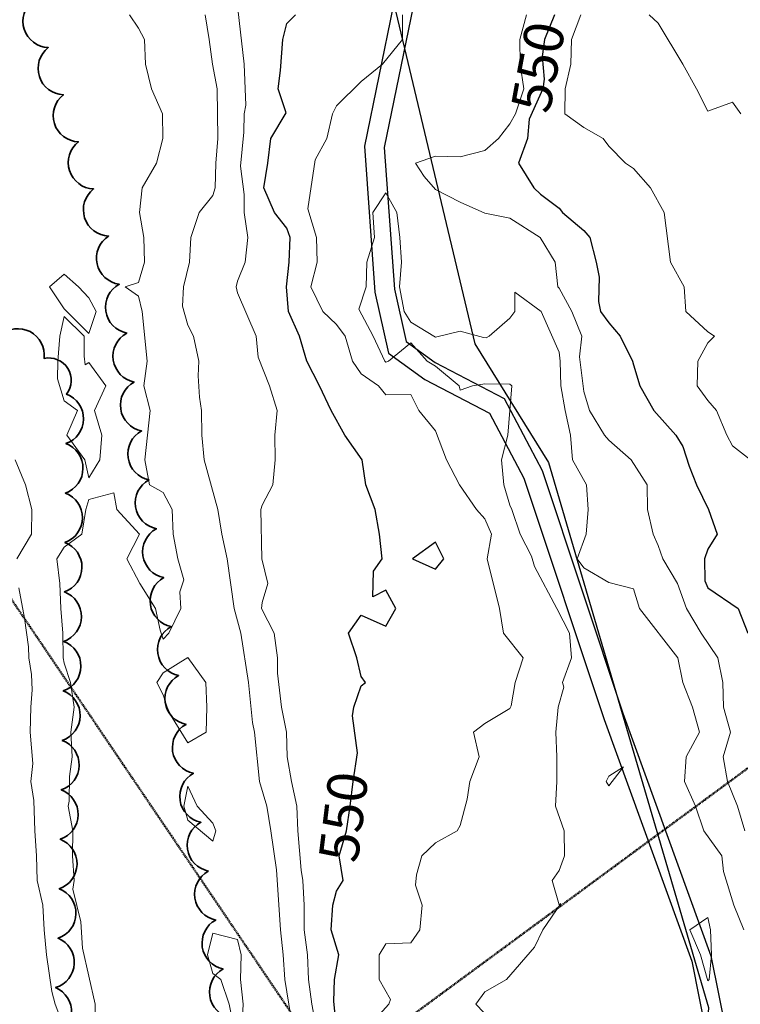
# Model space of a CAD drawing. Extents: x -2005820 to 9637724, y 1270468 to 1463165.
# Drawn here: x 2902204 to 2902350, y 1380646 to 1380845 of the extents above; entities that cross this region are included whole.
import ezdxf
from ezdxf import colors
from ezdxf.entities.mleader import LeaderData, LeaderLine
from ezdxf.math import Vec2, Vec3

# ---------------------------------------------------------------- set-up
doc = ezdxf.new("R2010")
doc.units = 0
doc.header["$LTSCALE"] = 0.2
doc.header["$MEASUREMENT"] = 0
doc.linetypes.add('DASHED', pattern=[0.75, 0.5, -0.25])
for name, color, linetype, lineweight in [('C-SHYD-FLOW', 4, 'Continuous', 25), ('G-ANNO-NOTE', 7, 'Continuous', 35), ('VA-SITE-TREE', 64, 'Continuous', 35), ('VA-TINN-OBJT', 6, 'Continuous', 25), ('VI-AERI-REFR', 7, 'Continuous', 25), ('VI-MINE-UNDR', 5, 'DASHED', 50), ('VI-TOPO-ANNO', 252, 'Continuous', 25), ('VI-TOPO-MAJR', 49, 'Continuous', 25), ('VI-TOPO-MINR', 47, 'Continuous', 18), ('VI-TOPO-REFR', 7, 'Continuous', 25)]:
    doc.layers.add(name, color=color, linetype=linetype, lineweight=lineweight)
doc.styles.add('12 Point Text', font='tahoma.ttf', dxfattribs={"height": 0.12})
doc.styles.add('MSIMPLEX', font='msimplex.shx', dxfattribs={"width": 0.666})
picture_1 = doc.add_image_def('image1.jpg', size_in_pixel=(2734, 3879))
picture_2 = doc.add_image_def('image2.jpg', size_in_pixel=(4302, 4232))

msp = doc.modelspace()

# ---------------------------------------------------------------- linework, layer by layer
at = {"layer": 'VA-SITE-TREE'}
for points in [[(2902247.02, 1380643.1, -0.7), (2902245.521, 1380652.987, -0.7), (2902244.022, 1380662.874, -0.7), (2902242.523, 1380672.761, -0.7), (2902241.024, 1380682.648, -0.7), (2902239.525, 1380692.535, -0.7), (2902238.026, 1380702.422, -0.7), (2902236.527, 1380712.309, -0.7), (2902235.028, 1380722.196, -0.7), (2902233.529, 1380732.083, -0.7), (2902232.03, 1380741.97, -0.7), (2902230.531, 1380751.857, -0.7), (2902229.032, 1380761.744, -0.7), (2902227.533, 1380771.631, -0.7), (2902226.034, 1380781.518, -0.7), (2902224.535, 1380791.405, -0.7), (2902222.39, 1380801.141, -0.7), (2902219.341, 1380810.664, -0.7), (2902216.291, 1380820.188, -0.7), (2902213.241, 1380829.712, -0.7), (2902210.192, 1380839.235, -0.7), (2902207.142, 1380848.759, -0.7)], [(2902200.457, 1380781.007, -0.7), (2902209.335, 1380776.404, -0.7), (2902213.864, 1380769.19, -0.7), (2902213.757, 1380759.19, -0.7), (2902213.651, 1380749.191, -0.7), (2902213.544, 1380739.192, -0.7), (2902213.437, 1380729.192, -0.7), (2902213.33, 1380719.193, -0.7), (2902213.223, 1380709.193, -0.7), (2902213.028, 1380699.195, -0.7), (2902212.817, 1380689.197, -0.7), (2902212.607, 1380679.2, -0.7), (2902212.396, 1380669.202, -0.7), (2902212.185, 1380659.204, -0.7), (2902211.681, 1380649.218, -0.7), (2902211.105, 1380639.234, -0.7)]]:
    msp.add_lwpolyline(points, format="xyb", dxfattribs=at)
at = {"layer": 'VI-TOPO-MAJR', "elevation": 550, "flags": 128}
for points in [[(2902268.927, 1380635.87), (2902267.894, 1380646.391), (2902268.014, 1380650.87), (2902268.892, 1380655.87), (2902267.35, 1380660.87), (2902267.701, 1380665.87), (2902268.415, 1380668.675), (2902269.779, 1380670.87), (2902268.96, 1380675.87), (2902270.464, 1380680.87), (2902271.183, 1380685.87), (2902271.797, 1380690.87), (2902272.639, 1380696.646), (2902271.682, 1380704.137), (2902271.938, 1380705.87), (2902273.415, 1380710.204), (2902274.248, 1380710.87), (2902273.415, 1380712.12), (2902272.558, 1380715.87), (2902270.847, 1380720.87), (2902273.415, 1380724.524), (2902278.415, 1380722.277), (2902280.398, 1380725.87), (2902278.415, 1380729.58), (2902275.748, 1380728.204), (2902275.915, 1380733.37), (2902277.619, 1380735.87), (2902277.127, 1380740.87), (2902276.209, 1380745.87), (2902274.33, 1380750.87), (2902273.613, 1380755.87), (2902270.082, 1380760.87), (2902267.334, 1380765.87), (2902264.997, 1380770.87), (2902262.427, 1380775.87), (2902260.965, 1380780.87), (2902258.711, 1380785.87), (2902258.29, 1380790.87), (2902258.879, 1380795.87), (2902259.059, 1380800.87), (2902258.415, 1380802.701), (2902255.915, 1380805.87), (2902253.743, 1380810.87), (2902254.565, 1380815.87), (2902255.139, 1380820.87), (2902258.248, 1380826.037), (2902256.637, 1380830.87), (2902257.133, 1380834.588), (2902257.605, 1380840.87), (2902258.415, 1380844.139), (2902260.146, 1380845.87)], [(2902312.457, 1380845.87), (2902310.411, 1380840.87), (2902309.966, 1380837.421), (2902310.384, 1380832.839), (2902310.088, 1380830.87), (2902307.325, 1380824.78), (2902306.977, 1380820.87), (2902305.222, 1380815.87), (2902308.276, 1380810.87), (2902309.666, 1380809.619), (2902313.415, 1380806.808), (2902314.067, 1380805.87), (2902318.415, 1380802.234), (2902319.625, 1380800.87), (2902320.915, 1380795.87), (2902321.47, 1380792.815), (2902321.344, 1380787.942), (2902321.767, 1380785.87), (2902323.415, 1380783.605), (2902325.748, 1380780.87), (2902328.242, 1380775.87), (2902328.415, 1380775.08), (2902329.726, 1380770.87), (2902332.566, 1380765.87), (2902336.97, 1380760.87), (2902338.415, 1380758.629), (2902339.646, 1380754.64), (2902341.125, 1380750.87), (2902343.567, 1380745.87), (2902345.345, 1380740.87), (2902343.415, 1380737.815), (2902342.748, 1380735.87), (2902342.832, 1380731.453), (2902343.415, 1380730.037), (2902349.569, 1380725.87), (2902351.505, 1380720.87)], [(2902288.415, 1380739.273), (2902283.792, 1380735.87), (2902288.415, 1380733.812), (2902290.116, 1380735.87), (2902288.415, 1380739.273)]]:
    msp.add_lwpolyline(points, dxfattribs=at)
at = {"layer": 'VI-TOPO-MINR', "flags": 128}
for points, elevation in [([(2902264.378, 1380640.87), (2902263.419, 1380645.87), (2902262.761, 1380650.87), (2902262.542, 1380655.87), (2902261.913, 1380660.87), (2902261.903, 1380665.87), (2902261.637, 1380670.87), (2902261.311, 1380672.974), (2902260.594, 1380680.87), (2902260.437, 1380685.87), (2902259.297, 1380690.87), (2902258.456, 1380695.87), (2902258.349, 1380700.87), (2902257.327, 1380705.87), (2902256.531, 1380712.754), (2902256.531, 1380715.87), (2902255.813, 1380720.87), (2902253.278, 1380725.87), (2902253.415, 1380727.061), (2902254.542, 1380730.87), (2902253.347, 1380735.87), (2902253.154, 1380745.87), (2902253.415, 1380746.753), (2902255.569, 1380750.87), (2902256.024, 1380755.87), (2902255.991, 1380760.87), (2902256.407, 1380765.87), (2902254.851, 1380770.87), (2902252.609, 1380776.677), (2902252.183, 1380780.87), (2902248.415, 1380789.663), (2902248.126, 1380790.87), (2902248.415, 1380792), (2902249.994, 1380795.87), (2902250.474, 1380800.87), (2902249.742, 1380805.87), (2902249.776, 1380809.509), (2902249.011, 1380815.274), (2902249.712, 1380822.168), (2902249.781, 1380825.87), (2902250.13, 1380827.586), (2902249.74, 1380835.87), (2902248.038, 1380851.248)], 552), ([(2902226.597, 1380845.87), (2902228.415, 1380843.143), (2902229.635, 1380840.87), (2902229.864, 1380835.87), (2902231.069, 1380830.87), (2902233.264, 1380825.87), (2902233.355, 1380820.87), (2902232.075, 1380815.87), (2902229.18, 1380810.87), (2902228.589, 1380805.87), (2902229.474, 1380800.87), (2902229.631, 1380795.87), (2902228.415, 1380791.78), (2902225.748, 1380790.87), (2902228.415, 1380788.965), (2902229.137, 1380785.87), (2902230.15, 1380775.87), (2902229.507, 1380770.87), (2902230.786, 1380765.87), (2902229.665, 1380755.87), (2902230.638, 1380750.87), (2902233.415, 1380749.308), (2902235.189, 1380745.87), (2902235.434, 1380740.87), (2902236.37, 1380735.87), (2902237.609, 1380731.677), (2902236.748, 1380729.204), (2902236.987, 1380725.87), (2902234.57, 1380720.87), (2902233.415, 1380719.62), (2902232.814, 1380721.471), (2902231.853, 1380725.87), (2902228.678, 1380730.87), (2902226.094, 1380735.87), (2902228.642, 1380740.87), (2902224.06, 1380745.87), (2902223.415, 1380749.202), (2902218.415, 1380747.87), (2902217.789, 1380745.87), (2902217, 1380740.87), (2902213.415, 1380738.232), (2902211.897, 1380735.87), (2902212.519, 1380730.87), (2902212.701, 1380725.87), (2902213.137, 1380720.87), (2902213.207, 1380715.87), (2902213.415, 1380714.799), (2902214.694, 1380710.87), (2902215.435, 1380705.87), (2902214.714, 1380700.87), (2902215.015, 1380695.87), (2902214.461, 1380691.917), (2902214.427, 1380686.883), (2902214.231, 1380685.87), (2902215.168, 1380680.87), (2902215.065, 1380675.87), (2902215.403, 1380670.87), (2902215.165, 1380669.12), (2902216.748, 1380662.537), (2902217.082, 1380657.204), (2902219.629, 1380645.87), (2902219.695, 1380640.87)], 556), ([(2902241.92, 1380845.87), (2902242.711, 1380840.87), (2902243.351, 1380835.87), (2902244.294, 1380830.87), (2902244.475, 1380820.87), (2902244.021, 1380815.87), (2902243.893, 1380810.87), (2902243.415, 1380809.34), (2902240.673, 1380805.87), (2902238.996, 1380800.87), (2902238.752, 1380795.87), (2902237.539, 1380790.87), (2902237.337, 1380786.949), (2902238.415, 1380783.12), (2902239.54, 1380780.87), (2902240.637, 1380775.87), (2902240.458, 1380772.913), (2902240.732, 1380768.553), (2902241.123, 1380765.87), (2902241.232, 1380760.87), (2902241.688, 1380755.87), (2902244.458, 1380745.87), (2902245.28, 1380740.87), (2902246.338, 1380735.87), (2902247.75, 1380725.87), (2902249.093, 1380720.87), (2902250.623, 1380710.87), (2902251.453, 1380702.832), (2902251.841, 1380700.87), (2902252.843, 1380690.87), (2902254.35, 1380685.87), (2902255.153, 1380680.87), (2902256.284, 1380673.001), (2902257.128, 1380660.87), (2902257.657, 1380655.87), (2902257.966, 1380650.87), (2902259.628, 1380640.87)], 554), ([(2902274.499, 1380640.87), (2902278.994, 1380645.87), (2902279.332, 1380646.787), (2902277.026, 1380650.87), (2902277.026, 1380655.87), (2902278.415, 1380658.076), (2902283.415, 1380658.281), (2902285.25, 1380660.87), (2902285.744, 1380665.87), (2902284.353, 1380669.933), (2902284.569, 1380672.025), (2902285.688, 1380675.87), (2902288.415, 1380678.502), (2902292.77, 1380680.87), (2902293.415, 1380681.981), (2902294.844, 1380687.299), (2902295.345, 1380690.87), (2902297.239, 1380695.87), (2902296.107, 1380700.87), (2902298.415, 1380702.569), (2902303.415, 1380705.667), (2902303.728, 1380706.183), (2902304.536, 1380710.87), (2902306.132, 1380715.87), (2902302.193, 1380720.87), (2902301.324, 1380725.87), (2902298.836, 1380735.87), (2902299.71, 1380740.87), (2902298.415, 1380743.986), (2902296.682, 1380745.87), (2902293.283, 1380750.87), (2902290.649, 1380755.87), (2902288.415, 1380761.779), (2902285.082, 1380765.87), (2902283.415, 1380769.085), (2902278.415, 1380769.011), (2902276.873, 1380770.87), (2902273.415, 1380773.296), (2902271.673, 1380775.87), (2902270.193, 1380780.87), (2902268.415, 1380783.276), (2902265.677, 1380785.87), (2902263.221, 1380790.87), (2902264.526, 1380795.87), (2902264.399, 1380800.87), (2902262.631, 1380806.655), (2902264.105, 1380816.56), (2902266.446, 1380820.87), (2902267.601, 1380825.87), (2902268.415, 1380827.438), (2902273.415, 1380832.363), (2902277.688, 1380835.87), (2902281.748, 1380840.87), (2902281.748, 1380845.87)], 548), ([(2902306.827, 1380845.87), (2902305.462, 1380840.87), (2902305.549, 1380835.87), (2902306.238, 1380830.87), (2902304.56, 1380825.87), (2902303.415, 1380823.797), (2902301.118, 1380820.87), (2902298.415, 1380818.435), (2902293.415, 1380817.177), (2902288.415, 1380817.292), (2902284.387, 1380815.87), (2902286.107, 1380813.178), (2902288.415, 1380810.544), (2902293.415, 1380807.964), (2902298.415, 1380805.766), (2902303.415, 1380804.774), (2902309.551, 1380800.87), (2902312.567, 1380795.87), (2902313.121, 1380790.87), (2902313.415, 1380790.616), (2902315.984, 1380785.87), (2902317.965, 1380780.87), (2902317.533, 1380776.753), (2902318.415, 1380769.717), (2902319.551, 1380765.87), (2902322.582, 1380760.87), (2902323.415, 1380759.846), (2902327.948, 1380755.87), (2902331.158, 1380750.87), (2902331.279, 1380745.87), (2902332.387, 1380740.87), (2902333.415, 1380738.579), (2902334.378, 1380735.87), (2902337.311, 1380730.87), (2902339.12, 1380725.87), (2902342.07, 1380720.87), (2902345.48, 1380715.87), (2902346.471, 1380710.87), (2902346.636, 1380705.87), (2902348.019, 1380700.87), (2902346.546, 1380695.87), (2902347.446, 1380690.87), (2902349.438, 1380685.87), (2902350.915, 1380680.87)], 548), ([(2902317.759, 1380845.87), (2902315.915, 1380840.87), (2902315.766, 1380835.87), (2902314.651, 1380830.87), (2902314.582, 1380825.87), (2902318.415, 1380823.099), (2902322.269, 1380820.87), (2902323.415, 1380819.343), (2902326.793, 1380815.87), (2902328.415, 1380814.779), (2902331.883, 1380810.87), (2902334.648, 1380805.87), (2902335.915, 1380795.87), (2902338.648, 1380790.87), (2902338.992, 1380785.87), (2902343.415, 1380781.763), (2902344.766, 1380780.87), (2902343.415, 1380779.555), (2902341.443, 1380775.87), (2902341.258, 1380770.87), (2902343.415, 1380767.897), (2902345.18, 1380765.87), (2902347.304, 1380760.87), (2902348.415, 1380758.728), (2902352.051, 1380755.87)], 552), ([(2902350.134, 1380825.87), (2902348.415, 1380828.211), (2902343.415, 1380826.355), (2902341.157, 1380830.87), (2902338.403, 1380835.87), (2902333.415, 1380844.18), (2902331.624, 1380845.87)], 554), ([(2902278.415, 1380809.871), (2902275.748, 1380805.87), (2902276.119, 1380800.87), (2902274.575, 1380795.87), (2902274.427, 1380790.87), (2902272.915, 1380786.37), (2902275.857, 1380780.87), (2902278.161, 1380775.87), (2902278.415, 1380775.674), (2902278.908, 1380775.87), (2902283.415, 1380779.549), (2902286.748, 1380775.87), (2902288.415, 1380774.804), (2902293.173, 1380770.87), (2902293.415, 1380769.961), (2902295.915, 1380770.87), (2902298.415, 1380771.26), (2902303.415, 1380771.227), (2902303.859, 1380770.87), (2902303.024, 1380760.87), (2902301.765, 1380755.87), (2902302.202, 1380750.87), (2902303.415, 1380746.718), (2902303.861, 1380745.87), (2902305.496, 1380740.87), (2902307.84, 1380736.445), (2902308.415, 1380734.355), (2902312.951, 1380725.87), (2902315.516, 1380720.87), (2902315.896, 1380715.87), (2902314.095, 1380710.87), (2902314.339, 1380709.947), (2902313.233, 1380705.87), (2902312.708, 1380700.87), (2902312.956, 1380695.87), (2902312.92, 1380690.87), (2902312.636, 1380685.87), (2902314.446, 1380680.87), (2902314.457, 1380675.87), (2902313.415, 1380672.87), (2902312.026, 1380670.87), (2902313.415, 1380665.968), (2902313.727, 1380666.183), (2902310.082, 1380660.87), (2902308.415, 1380657.409), (2902302.789, 1380650.87), (2902298.415, 1380648.37), (2902296.573, 1380645.87), (2902301.324, 1380640.87)], 546), ([(2902350.706, 1380660.87), (2902348.707, 1380665.87), (2902346.627, 1380672.658), (2902346.264, 1380675.87), (2902342.65, 1380680.87), (2902340.971, 1380685.87), (2902338.761, 1380690.87), (2902339.04, 1380695.87), (2902341.748, 1380700.87), (2902340.37, 1380705.87), (2902338.366, 1380710.87), (2902337.36, 1380715.87), (2902329.641, 1380725.87), (2902328.415, 1380729.829), (2902323.415, 1380731.088), (2902318.415, 1380734.053), (2902317.012, 1380735.87), (2902318.896, 1380740.87), (2902319.264, 1380745.87), (2902318.915, 1380750.87), (2902316.068, 1380755.87), (2902315.717, 1380760.87), (2902314.587, 1380765.87), (2902313.766, 1380770.87), (2902313.616, 1380775.87), (2902313.415, 1380777.656), (2902309.772, 1380785.87), (2902304.456, 1380789.829), (2902304.456, 1380785.87), (2902303.415, 1380784.555), (2902299.298, 1380780.87), (2902298.688, 1380780.597), (2902298.152, 1380780.607), (2902293.415, 1380781.923), (2902288.415, 1380780.719), (2902283.415, 1380783.745), (2902282.087, 1380785.87), (2902281.178, 1380790.87), (2902281.573, 1380795.87), (2902281.193, 1380800.87), (2902280.613, 1380805.87), (2902278.415, 1380809.871)], 546), ([(2902213.415, 1380793.451), (2902210.452, 1380790.87), (2902213.415, 1380786.426), (2902218.415, 1380781.459), (2902219.886, 1380785.87), (2902218.415, 1380788.648), (2902216.272, 1380790.87), (2902213.415, 1380793.451)], 556), ([(2902213.415, 1380784.87), (2902212.506, 1380780.87), (2902212.133, 1380775.87), (2902212.04, 1380772.245), (2902213.415, 1380767.815), (2902216.107, 1380765.87), (2902213.971, 1380760.87), (2902217.582, 1380755.87), (2902218.415, 1380752.235), (2902220.638, 1380755.87), (2902220.995, 1380760.87), (2902219.526, 1380765.87), (2902221.824, 1380770.87), (2902218.415, 1380775.558), (2902217.645, 1380775.1), (2902217.414, 1380776.871), (2902217.414, 1380780.87), (2902213.415, 1380784.87)], 556), ([(2902203.863, 1380735.87), (2902206.832, 1380740.87), (2902206.893, 1380745.87), (2902205.596, 1380750.87), (2902203.527, 1380755.87)], 558), ([(2902213.474, 1380640.87), (2902211.606, 1380645.87), (2902210.89, 1380648.395), (2902209.844, 1380655.87), (2902209.369, 1380660.87), (2902209.061, 1380665.87), (2902207.926, 1380670.87), (2902207.809, 1380675.87), (2902207.44, 1380680.87), (2902207.28, 1380687.005), (2902206.64, 1380690.87), (2902207.048, 1380694.504), (2902206.549, 1380700.87), (2902206.663, 1380705.87), (2902206.919, 1380709.374), (2902206.805, 1380712.481), (2902206.232, 1380715.87), (2902206.185, 1380718.101), (2902205.393, 1380723.893), (2902204.255, 1380730.03)], 558), ([(2902238.415, 1380715.968), (2902242.051, 1380710.87), (2902242.225, 1380705.87), (2902242.1, 1380700.87), (2902238.415, 1380698.683), (2902234.915, 1380704.371), (2902234.204, 1380705.87), (2902233.415, 1380708.37), (2902232.111, 1380710.87), (2902233.415, 1380712.87), (2902238.415, 1380715.968)], 556), ([(2902323.415, 1380691.942), (2902322.898, 1380690.87), (2902323.415, 1380689.988), (2902326.415, 1380693.871), (2902323.415, 1380691.942)], 544), ([(2902238.415, 1380689.961), (2902237.597, 1380685.87), (2902238.415, 1380683.058), (2902243.415, 1380678.811), (2902244.04, 1380680.87), (2902243.415, 1380682.461), (2902240.29, 1380685.87), (2902238.415, 1380689.961)], 556), ([(2902343.415, 1380663.37), (2902339.804, 1380660.87), (2902341.968, 1380655.87), (2902343.415, 1380650.558), (2902343.701, 1380650.87), (2902344.19, 1380655.87), (2902343.957, 1380660.87), (2902343.415, 1380663.37)], 544), ([(2902247.558, 1380641.728), (2902246.71, 1380645.87), (2902245.081, 1380650.87), (2902243.415, 1380652.046), (2902242.367, 1380655.87), (2902243.415, 1380660.203), (2902248.415, 1380658.926)], 556), ([(2902248.415, 1380658.926), (2902249.19, 1380655.87), (2902249.021, 1380650.87), (2902249.534, 1380645.87), (2902249.297, 1380640.87)], 556)]:
    msp.add_lwpolyline(points, dxfattribs=dict(at, elevation=elevation))

# ---------------------------------------------------------------- referenced raster images: frames only (the image files are external)
at = {"layer": 'VI-AERI-REFR'}
image = msp.add_image(picture_1, insert=(2900998.307, 1376726.468), size_in_units=(5383.833, 7638.584), dxfattribs=at)
image.dxf.flags = 7
at = {"layer": 'VI-TOPO-REFR'}
image = msp.add_image(picture_2, insert=(2892118.395, 1369874.889), size_in_units=(21510, 21160), dxfattribs=at)
image.dxf.flags = 7

# ---------------------------------------------------------------- next in the draw order: texts
at = {"layer": 'VI-TOPO-ANNO', "char_height": 8, "attachment_point": 5, "style": 'MSIMPLEX', "bg_fill": 3, "box_fill_scale": 1, "bg_fill_color": 256, "bg_fill_transparency": 0}
for insert, rotation in [((2902310.175, 1380835.128), 79.54447), ((2902270.857, 1380683.605), 82.98217)]:
    msp.add_mtext('550', dxfattribs=dict(at, insert=insert, rotation=rotation))

# ---------------------------------------------------------------- next in the draw order: linework, layer by layer
at = {"layer": 'C-SHYD-FLOW'}
msp.add_polyline3d([(2902074.8, 1381407.44, 560), (2902119.521, 1381306.276, 558), (2902128.47, 1381226.955, 556), (2902152.837, 1381170.075, 554), (2902173.413, 1381123.737, 552), (2902182.643, 1381098.042, 550), (2902203.741, 1381024.882, 550), (2902228.838, 1380976.657, 549.5), (2902230.748, 1380931.338, 548.5), (2902248.144, 1380893.919, 548), (2902277.062, 1380860.599, 547.016), (2902296.336, 1380779.356, 546), (2902311.219, 1380755.393, 545.5), (2902343.556, 1380645.165, 544), (2902337, 1380545, 542), (2902381.949, 1380472.536, 541.4), (2902404.299, 1380426.809, 540.8), (2902429.032, 1380415, 540), (2902530.301, 1380350.971, 538), (2902597.568, 1380241.342, 536), (2902609.309, 1380231.251, 533.635), (2902697.653, 1380208.358, 532), (2902697.92, 1380208.359, 531.853)], dxfattribs=at)
at = {"layer": 'VA-TINN-OBJT'}
for points in [[(2902279.837, 1380847.628, 546.961), (2902274.047, 1380819.302, 546.52), (2902276.197, 1380789.81, 546.08), (2902278.921, 1380777.486, 545.797), (2902286.247, 1380772.151, 545.671), (2902299.359, 1380765.322, 545.577), (2902306.301, 1380752.174, 545.262), (2902322.512, 1380703.41, 544.884), (2902340.199, 1380654.565, 544.161), (2902343.269, 1380639.242, 543.909), (2902343.167, 1380625.71, 543.752), (2902340.285, 1380608.958, 543.123)], [(2902283.907, 1380847.564, 546.961), (2902278.077, 1380819.042, 546.52), (2902280.165, 1380790.39, 546.08), (2902282.499, 1380779.828, 545.797), (2902288.359, 1380775.561, 545.671), (2902302.313, 1380768.294, 545.577), (2902309.993, 1380753.75, 545.262), (2902326.292, 1380704.722, 544.884), (2902344.063, 1380655.645, 544.161), (2902347.271, 1380639.624, 543.909), (2902347.165, 1380625.354, 543.752), (2902344.227, 1380608.279, 543.123)]]:
    msp.add_polyline3d(points, dxfattribs=at)
at = {"layer": 'VI-MINE-UNDR', "flags": 128}
msp.add_lwpolyline([(2901969.809, 1380389.301), (2902279.624, 1380397.088), (2902075.025, 1380592.191), (2902042.839, 1380616.471), (2902075.111, 1380720.19), (2902157.589, 1380794.505), (2902267.614, 1380631.751), (2902609.662, 1380883.76), (2902703.071, 1380888.148), (2902950.813, 1380843.418), (2902956.992, 1380569.122), (2903466.361, 1380921.74), (2903560.3, 1380979.029), (2903746.916, 1381100.001), (2903974.49, 1381273.816), (2904022.779, 1381302.197), (2904198.775, 1381387.615), (2904256.257, 1381361.72), (2904393.442, 1381326.623), (2904467.756, 1381130.236), (2904506.911, 1381094.678), (2904590.696, 1381067.557), (2905015.665, 1380521.183), (2904947.478, 1380344.853), (2905008.711, 1380258.575), (2905082.123, 1380233.922), (2905163.386, 1380262.327), (2905229.855, 1380318.931), (2905258.665, 1380314.494), (2905343.215, 1380305.647), (2905487.282, 1380098.939), (2905509.029, 1379919.101), (2905519.87, 1379850.766), (2905559.524, 1379771.663), (2905552.468, 1379616.994), (2905664.008, 1379588.303), (2905671.399, 1379376.077), (2905779.81, 1379328.777)], dxfattribs=at)

# ---------------------------------------------------------------- next in the draw order: leaders
at = {"layer": 'G-ANNO-NOTE'}
ml = msp.add_multileader_mtext('Standard', dxfattribs=at)
ml.set_content('{\\LProject Location\\P}Sections 13 & 24\\PT-7N, R-8W\\PLat: 39%%D02\'22"\\PLon: 87%%D15\'31"', color=256, style='12 Point Text')
ml.set_leader_properties()
ml.build(insert=Vec2(0, 0))
ml.multileader.update_dxf_attribs({"leader_type": 2, "has_text_frame": 1, "text_left_attachment_type": 2, "text_right_attachment_type": 2, "dogleg_length": 0.237, "arrow_head_size": 288, "scale": 2000})
ctx = ml.context
ctx.base_point, ctx.scale, ctx.char_height, ctx.arrow_head_size, ctx.landing_gap_size, ctx.plane_origin = Vec3(2898283.75, 1380019.734), 2000, 240, 288, 125, Vec3(2897669.748, 1380431.737)
ctx.left_attachment, ctx.right_attachment, ctx.text_align_type = 2, 2, 2
notes = []
notes.append((ctx, [(1, (1, 1, 0), (2901447.272, 1380019.734), (-1, 0), 475, [(0, [(2902946.493, 1380592.647)], 0, [])])]))
ctx.mtext.insert, ctx.mtext.width, ctx.mtext.alignment, ctx.mtext.flow_direction = Vec3(2900847.272, 1380953.756), 2453.33351, 3, 5
ctx.mtext.has_bg_fill, ctx.mtext.bg_color, ctx.mtext.bg_scale_factor, ctx.mtext.bg_transparency, ctx.mtext.use_window_bg_color = 1, -1073741824, 1.5, 0, 1
for ctx, leaders in notes:
    for number, flags, end, landing, length, lines in leaders:
        leader = LeaderData()
        leader.index, (leader.has_last_leader_line, leader.has_dogleg_vector, leader.attachment_direction) = number, flags
        leader.last_leader_point, leader.dogleg_vector, leader.dogleg_length = Vec3(end), Vec3(landing), length
        for number, points, colour, breaks in lines:
            line = LeaderLine()
            line.index, line.vertices, line.color, line.breaks = number, Vec3.list(points), colors.encode_raw_color(colour), breaks
            leader.lines.append(line)
        ctx.leaders.append(leader)

doc.saveas('drawing.dxf')
